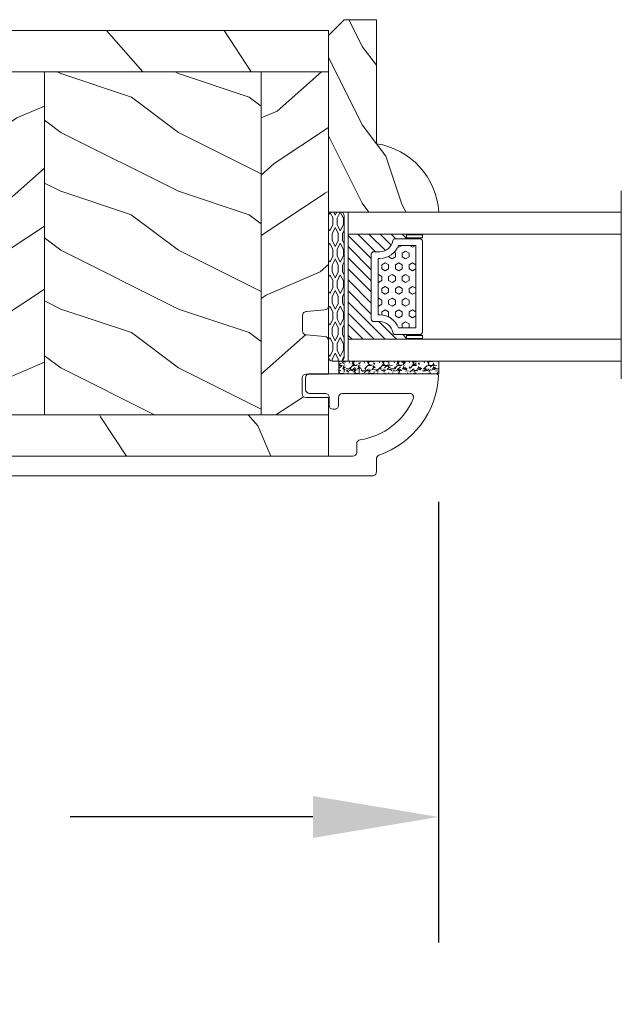
# Model space of a CAD drawing. Units: millimetres. Extents: x 130 to 570, y -34 to 173.
# Drawn here: x 165 to 168, y -16 to -11 of the extents above; entities that cross this region are included whole.
import ezdxf

# ---------------------------------------------------------------- set-up
doc = ezdxf.new("R2010")
doc.units = ezdxf.units.MM
doc.header["$MEASUREMENT"] = 0
doc.layers.get('0').update_dxf_attribs({"lineweight": 18})
doc.styles.add('Cotes', font='arial.ttf')
doc.dimstyles.new('1-1', dxfattribs={"dimscale": 0.03937, "dimtxt": 7, "dimasz": 7, "dimexe": 7, "dimexo": 7, "dimgap": 7, "dimtad": 0, "dimtih": 1, "dimtoh": 1, "dimzin": 0, "dimdsep": 46, "dimtxsty": 'Cotes', "dimcen": 0, "dimadec": 0, "dimazin": 0, "dimtfac": 1, "dimtofl": 0, "dimtmove": 0, "dimatfit": 3, "dimfxl": 0, "dimtolj": 1, "dimtzin": 0, "dimarcsym": 0})
pattern_1 = [(216.8699, (-523.9782826924347, 12.78080903545015), (44.99999876736678, 30.00000184894975), [7.5, -67.5]), (206.5651, (-514.9782826924347, 8.280809035450147), (-14.99998736911361, -15.00001964094571), [16.77051, -16.77051]), (198.4349, (-514.9782826924347, 0.7808090354501473), (-30.00000651889442, -14.99997604834062), [9.48684, -37.94733])]
pattern_2 = [(246.8699, (-4.607695154586734, 31.98076211353316), (47.94228235666637, 96.96152619690801), [15, -135]), (236.5651, (15.48076211353316, 33.18653347947321), (-10.98072059525049, -40.98078350176264), [33.54102, -33.54102]), (228.4349, (22.98076211353316, 20.19615242270663), (-36.96155946978204, -55.9807271469366), [18.97368, -75.89465999999999])]

# ---------------------------------------------------------------- blocks, each defined once
blk = doc.blocks.new('PB-011')
at = {"lineweight": 15}
blk.add_lwpolyline([(67.0883578806147, -13.00000000000003, 0.4312649628812478), (67.38785578049453, -12.68265041880821, 0.3031882914849114), (59.79687762624701, -2.626896512443722, -0.3190548087948019), (59.4614581929539, -2.154759628624589), (59.4614581929539, -0.5000000000000284, 0.414213562373095), (58.96145819295384, 0), (-58.96145819295384, 0, 0.3888787318529991), (-59.45955554199975, -0.4564221286261727), (-60.50941950431081, -12.45642212862617, 0.4400105308918229), (-60.01132215526491, -13), (-55.31001365419564, -13, 0.414213562373095), (-54.81001365419564, -12.5), (-54.81001365419564, -10.99999999999997, 0.414213562373095), (-55.31001365419564, -10.49999999999997), (-57.28305090259175, -10.49999999999994, -0.4400105308918321), (-57.78114825163766, -9.956422128626116), (-57.16872760695617, -2.956422128626116, -0.3888787318529909), (-56.67063025791032, -2.5), (56.4614581929539, -2.500000000000028, -0.414213562373095), (56.9614581929539, -3.000000000000028), (56.9614581929539, -4.100000000020287, 0.3708630677804771), (57.38662001250862, -4.594367521958844, -0.2577115018827646), (64.16799104683219, -9.799933352244011, -0.5406219253432095), (63.70976257057248, -10.49999999999997), (55.14785578049526, -10.50000000000003, -0.414213562373095), (54.64785578049526, -10.00000000000003), (54.64785578049526, -9.000000000000028, 0.414213562373095), (54.14785578049526, -8.500000000000028), (53.94785578049454, -8.500000000000028, 0.414213562373095), (53.44785578049454, -9.000000000000028), (53.44785578049454, -10.00000000000003, -0.414213562373095), (52.94785578049454, -10.50000000000003), (50.94785578049448, -10.50000000000003, 0.414213562373095), (50.44785578049448, -11.00000000000003), (50.44785578049459, -12.50000000000003, 0.414213562373095), (50.94785578049459, -13.00000000000003)], format="xyb", close=True, dxfattribs=at).dxf.unprotected_set("ltscale", 0)
blk = doc.blocks.new('V-004')
h = blk.add_hatch()
h.set_pattern_fill('EXM', color=256, scale=4, style=0, pattern_type=2)
h.set_pattern_definition([(153.4349, (-25.42814432012928, -37.63413639557408), (3.999996631763632, -4.000005237585522), [0.8944280000000001, -8.049844]), (26.5651, (-28.22814432012928, -37.91413639557408), (3.999996631763631, 4.000005237585523), [0.8944280000000001, -8.049844]), (0, (-27.42814432012928, -37.51413639557408), (4, 4), [0.8, -3.2]), (333.4349, (-26.62814432012928, -37.51413639557408), (-3.999996631763631, 4.000005237585523), [0.8944280000000001, -8.049844]), (206.5651, (-25.82814432012928, -37.91413639557408), (-3.99999663176363, -4.000005237585523), [0.8944280000000001, -8.049844]), (180, (-26.62814432012928, -38.31413639557408), (-4.000000000000001, -4), [0.8, -3.2]), (153.4349, (-27.42814432012928, -38.31413639557408), (3.999996631763632, -4.000005237585522), [0.8944280000000001, -8.049844]), (26.5651, (-26.22814432012928, -38.55413639557408), (3.999996631763631, 4.000005237585523), [0.8944280000000001, -8.049844]), (153.4349, (-25.42814432012928, -38.95413639557408), (3.999996631763632, -4.000005237585522), [0.8944280000000001, -8.049844]), (26.5651, (-28.22814432012928, -39.23413639557408), (3.999996631763631, 4.000005237585523), [0.8944280000000001, -8.049844]), (0, (-27.42814432012928, -38.83413639557408), (4, 4), [0.8, -3.2]), (333.4349, (-26.62814432012928, -38.83413639557408), (-3.999996631763631, 4.000005237585523), [0.8944280000000001, -8.049844]), (206.5651, (-25.82814432012928, -39.23413639557408), (-3.99999663176363, -4.000005237585523), [0.8944280000000001, -8.049844]), (180, (-26.62814432012928, -39.63413639557408), (-4.000000000000001, -4), [0.8, -3.2]), (153.4349, (-27.42814432012928, -39.63413639557408), (3.999996631763632, -4.000005237585522), [0.8944280000000001, -8.049844]), (26.5651, (-26.22814432012928, -39.91413639557408), (3.999996631763631, 4.000005237585523), [0.8944280000000001, -8.049844]), (153.4349, (-25.42814432012928, -40.31413639557408), (3.999996631763632, -4.000005237585522), [0.8944280000000001, -8.049844]), (26.5651, (-26.22814432012928, -41.23413639557408), (3.999996631763631, 4.000005237585523), [0.8944280000000001, -8.049844]), (26.5651, (-28.22814432012928, -40.55413639557408), (3.999996631763631, 4.000005237585523), [0.8944280000000001, -8.049844]), (0, (-27.42814432012928, -40.15413639557408), (4, 4), [0.8, -3.2]), (333.4349, (-26.62814432012928, -40.15413639557408), (-3.999996631763631, 4.000005237585523), [0.8944280000000001, -8.049844]), (206.5651, (-25.82814432012928, -40.55413639557408), (-3.99999663176363, -4.000005237585523), [0.8944280000000001, -8.049844]), (180, (-26.62814432012928, -40.95413639557408), (-4.000000000000001, -4), [0.8, -3.2]), (153.4349, (-27.42814432012928, -40.95413639557408), (3.999996631763632, -4.000005237585522), [0.8944280000000001, -8.049844]), (0, (-29.42814432012928, -40.83413639557408), (4, 4), [0.8, -3.2]), (333.4349, (-28.62814432012928, -40.83413639557408), (-3.999996631763631, 4.000005237585523), [0.8944280000000001, -8.049844]), (0, (-29.42814432012928, -39.51413639557408), (4, 4), [0.8, -3.2]), (333.4349, (-28.62814432012928, -39.51413639557408), (-3.999996631763631, 4.000005237585523), [0.8944280000000001, -8.049844]), (206.5651, (-27.82814432012928, -39.91413639557408), (-3.99999663176363, -4.000005237585523), [0.8944280000000001, -8.049844]), (180, (-28.62814432012928, -40.31413639557408), (-4.000000000000001, -4), [0.8, -3.2]), (0, (-29.42814432012928, -38.15413639557408), (4, 4), [0.8, -3.2]), (333.4349, (-28.62814432012928, -38.15413639557408), (-3.999996631763631, 4.000005237585523), [0.8944280000000001, -8.049844]), (206.5651, (-27.82814432012928, -38.55413639557408), (-3.99999663176363, -4.000005237585523), [0.8944280000000001, -8.049844]), (180, (-28.62814432012928, -38.95413639557408), (-4.000000000000001, -4), [0.8, -3.2]), (206.5651, (-27.82814432012928, -37.23413639557408), (-3.99999663176363, -4.000005237585523), [0.8944280000000001, -8.049844]), (180, (-28.62814432012928, -37.63413639557408), (-4.000000000000001, -4), [0.8, -3.2])])
h.paths.add_polyline_path([(8.871197921403208, -0.08591112139531276, 0.4142135623730951), (9.371197921403208, 0.4140888786046872), (9.371197921403208, 1.414088878604687, 0.4142135623730951), (8.871197921403208, 1.914088878604687), (-9.128802078596792, 1.914088878604687, 0.4142135623730951), (-9.628802078596792, 1.414088878604687), (-9.628802078596792, 0.4140888786046872, 0.4142135623730951), (-9.128802078596792, -0.08591112139531276)])
blk.add_lwpolyline([(-9.628802078596792, 1.414088878604687, -0.4142135623730951), (-9.128802078596792, 1.914088878604687), (8.871197921403208, 1.914088878604687, -0.4142135623730951), (9.371197921403208, 1.414088878604687), (9.371197921403208, 0.4140888786046872, -0.4142135623730951), (8.871197921403208, -0.08591112139531276), (-9.128802078596792, -0.08591112139531276, -0.4142135623730951), (-9.628802078596792, 0.4140888786046872)], format="xyb", close=True)
blk = doc.blocks.new('V-006')
h = blk.add_hatch()
h.set_pattern_fill('GRAVEL', color=256, scale=0.075, style=0)
h.set_pattern_definition([(228.0128, (-26.72399009913994, -53.63578469025791), (-15.24001294942201, -17.14502106713443), [0.25629075, -25.372875]), (184.9697, (-26.89544009913994, -53.82628469025791), (22.86003697963434, 1.904986556540594), [0.43980375, -43.54049999999999]), (132.5104, (-27.33359009913994, -53.86438469025791), (19.04998613874877, -20.95502046934531), [0.3101114999999999, -30.701025]), (267.2737, (-28.07654009913994, -54.34063469025791), (1.904991728121129, 38.09998774002482), [0.40050375, -39.6498]), (292.8337, (-28.09559009913994, -54.74068469025791), (-9.525027041626428, 22.86001299753833), [0.3927255, -38.87985]), (357.2737, (-27.94319009913994, -55.10263469025791), (-38.09998774002482, 1.904991728121131), [0.40050375, -39.6498]), (37.6942, (-27.54314009913994, -55.12168469025791), (-24.76501564592995, -19.04998301773867), [0.5296454999999999, -52.434825]), (72.2553, (-27.12404009913994, -54.79783469025791), (13.3350266741004, 41.91001215452729), [0.50004, -49.503975]), (121.4296, (-26.97164009913994, -54.32158469025791), (-15.24000392644836, 24.76497086997952), [0.40185975, -39.784125]), (175.2364, (-27.18119009913994, -53.97868469025791), (20.95498353979084, -1.904982122040867), [0.4587847499999998, -22.48042499999999]), (222.3974, (-27.63839009913994, -53.94058469025791), (-22.86000068792978, -20.95497273797773), [0.5933085, -58.7376]), (138.8141, (-26.19059009913994, -54.35968469025791), (-13.33499150566855, 11.429982417843), [0.20250375, -20.04795]), (171.4692, (-26.34299009913994, -54.22633469025791), (24.76496219669355, -3.810009600034274), [0.3852614999999997, -38.14094999999997]), (225, (-26.72399009913994, -54.16918469025791), (-2.664535259100376e-16, -1.904998701525148), [0.26940675, -2.4246675]), (203.1986, (-26.85734009913994, -53.94058469025791), (9.525032119193124, 3.810016705729698), [0.14508075, -14.36295]), (291.8014, (-26.99069009913994, -53.99773469025791), (-1.905001336420882, 5.715003681548898), [0.2051745, -10.0536]), (30.9638, (-26.91449009913994, -54.18823469025791), (5.71499396610617, 3.810002968995414), [0.3332399999999998, -10.77472499999999]), (161.5651, (-26.62874009913994, -54.01678469025791), (3.810001738635735, -1.904997166848807), [0.24096525, -5.783174999999999]), (16.38950000000001, (-28.09559009913994, -53.99773469025791), (19.05001051047701, 5.714988112475853), [0.337566, -33.4191]), (70.3462, (-27.77174009913994, -53.90248469025791), (-7.619978766507381, -20.95497036640875), [0.28319925, -28.03664999999999]), (293.1986, (-26.62874009913994, -53.63578469025791), (-3.810016705729698, 9.525032119193124), [0.29016, -14.2179]), (343.6105, (-26.51444009913994, -53.90248469025791), (-19.05001051047701, 5.714988112475859), [0.3375659999999998, -33.41909999999997]), (339.444, (-28.09559009913994, -55.17883469025791), (-9.525011823191932, 3.809995377037603), [0.32552625, -15.950775]), (294.7751, (-27.79079009913994, -55.29313469025791), (-9.52497780272013, 20.9549902696175), [0.2727539999999997, -27.00269999999999]), (66.80140000000002, (-26.60969009913994, -55.54078469025791), (3.810016705729701, 9.525032119193124), [0.29016, -14.2179]), (17.35400000000001, (-26.49539009913994, -55.27408469025791), (-24.76500133639497, -7.619988506704224), [0.31933725, -31.6143]), (69.444, (-27.54314009913994, -55.54078469025791), (-3.809995377037608, -9.52501182319193), [0.1627635, -16.1136]), (101.3098999999999, (-26.72399009913994, -55.54078469025791), (-1.904990597165511, 7.619975595676966), [0.09713624999999998, -9.616499999999998]), (165.9638, (-26.74304009913994, -55.44553469025791), (5.715004016022879, -1.904996703092731), [0.3927255, -7.4617875]), (186.0090000000001, (-27.12404009913994, -55.35028469025791), (19.04997190832096, 1.904995551410894), [0.36395025, -36.03105]), (303.6901, (-26.91449009913994, -54.35968469025791), (-1.905000653480424, 3.809996324423879), [0.274743, -6.593834999999999]), (353.1572, (-26.76209009913994, -54.58828469025791), (32.38501339248256, -3.810017063741129), [0.4796677499999999, -47.48699999999999]), (60.94540000000001, (-26.28584009913994, -54.64543469025791), (-7.619982274371817, -13.33496820812559), [0.196131, -19.41705]), (90, (-26.19059009913994, -54.47398469025791), (-1.905, 1.905), [0.1143, -1.7907]), (120.2564, (-27.16214009913994, -55.29313469025791), (7.619983850127083, -13.33499327435817), [0.26465025, -26.200425]), (48.01279999999999, (-27.29549009913994, -55.06453469025791), (15.240012949422, 17.14502106713443), [0.51258225, -25.1166]), (0, (-26.95259009913994, -54.68353469025791), (1.905, 1.905), [0.4953, -1.4097]), (325.3048, (-26.45729009913994, -54.68353469025791), (-19.04996699321526, 13.33500126786357), [0.3012075, -29.819475]), (254.0546, (-26.20964009913994, -54.85498469025791), (-1.905004859776106, -7.620018152402721), [0.27737175, -13.591275]), (207.646, (-26.28584009913994, -55.12168469025791), (-36.19498728676704, -19.05001198104254), [0.4516087499999999, -44.709375]), (175.4261, (-26.68589009913994, -55.33123469025791), (-24.76500570356064, 1.904990783414596), [0.4777717499999997, -47.29934999999997]), (175.4261, (-26.68589009913994, -55.33123469025791), (-24.76500570356064, 1.904990783414596), [0.4777717499999997, -47.29934999999997])])
h.paths.add_polyline_path([(6.356499999999983, 0), (6.356499999999983, 1.599999999999909), (-6.356499999999983, 1.599999999999909), (-6.356499999999983, 0)])
blk.add_line((-6.356499999999983, 0), (-6.356499999999983, 1.599999999999909))
blk.add_lwpolyline([(-6.356499999999983, 0), (-6.356499999999983, 1.599999999999909), (6.356499999999983, 1.599999999999909), (6.356499999999983, 0)], close=True)
blk = doc.blocks.new('V-033')
h = blk.add_hatch()
h.set_pattern_fill('HEX', color=256, scale=4, style=0)
h.set_pattern_definition([(0, (-459.4386235830967, -84.26162080552655), (0, 0.866025404), [0.5, -1]), (120, (-459.4386235830967, -84.26162080552655), (-0.7500000001866817, -0.4330127019999999), [0.4999999999999997, -0.9999999999999994]), (59.99999999999999, (-458.9386235830967, -84.26162080552655), (-0.7500000001866816, 0.4330127020000001), [0.5, -1])])
edge = h.paths.add_edge_path()
edge.add_line((5.900000000000034, 3.800000000000026), (5.900000000000034, 4.050000000000225))
edge.add_arc((3.399999999999864, 4.05000000000036), 2.50000000000017, 359.9999999999969, 430.1231259299151)
edge.add_line((4.250000000000171, 6.401063589102179), (4.249999999999943, 8.600000000000009))
edge.add_line((4.249999999999943, 8.600000000000009), (14.75000000000006, 8.600000000000009))
edge.add_line((14.75000000000006, 8.600000000000009), (14.75000000000006, 6.401063589102151))
edge.add_arc((15.60000000000018, 4.050000000000215), 2.500000000000219, 109.8768740700801, 180.000000000007)
edge.add_line((13.09999999999997, 4.049999999999912), (13.09999999999997, 3.800000000000026))
edge.add_line((13.09999999999997, 3.800000000000026), (5.900000000000034, 3.800000000000026))
h = blk.add_hatch()
h.set_pattern_fill('ANSI31', color=256, scale=8, style=0)
h.set_pattern_definition([(45, (-478.405963360031, -84.26162080552655), (-0.7071067811865475, 0.7071067811865476), [])])
edge = h.paths.add_edge_path()
edge.add_line((3.400000000000034, 7.449999999853191), (2.800000000000011, 7.449999999853191))
edge.add_line((2.800000000000011, 7.449999999853191), (2.799999999988131, -1.484892209191457e-10))
edge.add_line((2.799999999988131, -1.484892209191457e-10), (16.19999999999999, -1.484892209191457e-10))
edge.add_line((16.19999999999999, -1.484892209191457e-10), (16.19999999999999, 7.449999999853191))
edge.add_line((16.19999999999999, 7.449999999853191), (15.59999999999997, 7.449999999853191))
edge.add_line((15.59999999999997, 7.449999999853191), (15.59999999999997, 5.976784886653405))
edge.add_arc((15.29999999999999, 5.976784886653364), 0.2999999999999741, -81.15011690156439, 7.787548383930698e-12, ccw=False)
edge.add_arc((15.60000000000027, 4.049999999853496), 1.650000000000166, 98.84988309843679, 180.0000000000098)
edge.add_line((13.9500000000001, 4.049999999853213), (13.9500000000001, 3.249999999853202))
edge.add_arc((13.65000000000001, 3.249999999853287), 0.3000000000000966, 269.99999999998374, 359.99999999998374, ccw=False)
edge.add_line((13.64999999999992, 2.949999999853191), (5.35000000000008, 2.949999999853191))
edge.add_arc((5.350000000000108, 3.249999999853173), 0.2999999999999829, 179.9999999999946, 269.9999999999946, ccw=False)
edge.add_line((5.050000000000125, 3.249999999853202), (5.050000000000125, 4.049999999853441))
edge.add_arc((3.39999999999981, 4.049999999853362), 1.650000000000315, 2.744915070547384e-12, 81.15011690156675)
edge.add_arc((3.699999999999989, 5.976784886653376), 0.2999999999999549, 179.9999999999944, 261.1501169015675, ccw=False)
edge.add_line((3.400000000000034, 5.976784886653405), (3.400000000000034, 7.449999999853191))
at = {"ltscale": 1.5}
blk.add_line((-2.700425112990104, 34.79851369385051), (21.22461951142265, 34.79851369385051), dxfattribs=at)
for points in [[(2.800000000000011, 34.79851369385051), (2.800000000000011, 0), (0, 0), (0, 34.79851369385051)], [(19, 34.79851369385051), (19, 0), (16.19999999999999, 0), (16.19999999999999, 34.79851369385051)], [(3.400000000000034, 7.450000000000003), (2.800000000000011, 7.450000000000003), (2.799999999988131, -1.676880856393836e-12), (16.19999999999999, -1.676880856393836e-12), (16.19999999999999, 7.450000000000003), (15.59999999999997, 7.450000000000003)]]:
    blk.add_lwpolyline(points)
for points in [[(2.910000000000082, 7.450000000000003), (3.290000000000077, 7.450000000000003), (3.290000000000077, 9.450000000000003), (2.910000000000082, 9.450000000000003)], [(16.08999999999992, 7.450000000000003), (15.70999999999992, 7.450000000000003), (15.70999999999992, 9.450000000000003), (16.08999999999992, 9.450000000000003)]]:
    blk.add_lwpolyline(points, close=True)
for points in [[(5.35000000000008, 2.950000000000003, -0.414213562373095), (5.050000000000125, 3.250000000000014), (5.050000000000125, 4.050000000000253, 0.3696638133292958), (3.653846153846132, 5.680356442677194, -0.369663813329341), (3.400000000000034, 5.976784886800218), (3.400000000000034, 9.149999999999991, -0.414213562373095), (3.699999999999989, 9.450000000000003), (15.30000000000001, 9.450000000000003, -0.414213562373095), (15.59999999999997, 9.149999999999991), (15.59999999999997, 5.976784886800218, -0.3696638133293364), (15.34615384615387, 5.680356442677166, 0.3696638133293405), (13.9500000000001, 4.050000000000026), (13.9500000000001, 3.250000000000014, -0.414213562373095), (13.64999999999992, 2.950000000000003)], [(5.900000000000034, 3.800000000000026), (5.900000000000034, 4.050000000000225, 0.3158895358589342), (4.250000000000171, 6.401063589102179), (4.249999999999943, 8.600000000000009), (14.75000000000006, 8.600000000000009), (14.75000000000006, 6.401063589102151, 0.3158895358589755), (13.09999999999997, 4.049999999999912), (13.09999999999997, 3.800000000000026)], [(3.400000000000034, 7.449999999853191), (2.800000000000011, 7.449999999853191), (2.799999999988131, -1.484892209191457e-10), (16.19999999999999, -1.484892209191457e-10), (16.19999999999999, 7.449999999853191), (15.59999999999997, 7.449999999853191), (15.59999999999997, 5.976784886653405, -0.3696638133293364), (15.34615384615387, 5.680356442530353, 0.3696638133293405), (13.9500000000001, 4.049999999853213), (13.9500000000001, 3.249999999853202, -0.414213562373095), (13.64999999999992, 2.949999999853191), (5.35000000000008, 2.949999999853191, -0.4142135623730951), (5.050000000000125, 3.249999999853202), (5.050000000000125, 4.049999999853441, 0.3696638133292958), (3.653846153846132, 5.680356442530382, -0.369663813329341), (3.400000000000034, 5.976784886653405)]]:
    blk.add_lwpolyline(points, format="xyb", close=True)
blk = doc.blocks.new('D-086')
h = blk.add_hatch()
h.set_pattern_fill('WOOD1', color=256, scale=10, style=0, pattern_type=2)
h.set_pattern_definition([(216.8699, (-335.2538867572126, -33.64992441792981), (29.99999917824452, 20.00000123263317), [5, -45]), (206.5651, (-329.2538867572126, -36.64992441792981), (-9.999991579409075, -10.00001309396381), [11.18034, -11.18034]), (198.4349, (-329.2538867572126, -41.64992441792981), (-20.00000434592961, -9.999984032227081), [6.32456, -25.29822])])
edge = h.paths.add_edge_path()
edge.add_line((-22.50000000000006, 0), (0, 0))
edge.add_line((0, 0), (0, 14.02984241998706))
edge.add_arc((0.5386931613429997, 4.701431212199643), 9.34395237485999, 93.30502196043827, 171.3918283291595)
edge.add_line((-8.699999999999818, 6.099999999999909), (-24.5, 6.099999999999909))
edge.add_line((-24.5, 6.099999999999909), (-24.50000000000006, 2))
edge.add_line((-24.50000000000006, 2), (-22.50000000000006, 0))
blk.add_lwpolyline([(-22.50000000000006, 0), (0, 0), (0, 14.02984241998706, 0.3545448909899596), (-8.699999999999818, 6.099999999999909), (-24.5, 6.099999999999909), (-24.50000000000006, 2)], format="xyb", close=True)
blk = doc.blocks.new('*D72')
at = {"color": 0, "lineweight": -2, "transparency": 16777216}
for p, q in [((157.2054906203749, -13.33718071790536), (157.2054906203749, -15.5467099578078)), ((167.4441488648921, -13.33718071790536), (167.4441488648921, -15.5467099578078)), ((157.8354906203749, -14.9167099578078), (159.0525584875176, -14.9167099578078)), ((166.8141488648921, -14.9167099578078), (165.5970809977495, -14.9167099578078))]:
    blk.add_line(p, q, dxfattribs=at)
at = {"color": 0, "transparency": 16777216}
for points in [[(157.8354906203749, -14.8117099578078), (157.8354906203749, -15.0217099578078), (157.2054906203749, -14.9167099578078)], [(166.8141488648921, -14.8117099578078), (166.8141488648921, -15.0217099578078), (167.4441488648921, -14.9167099578078)]]:
    blk.add_solid(points, dxfattribs=at)
at = {"layer": 'Defpoints', "color": 0, "transparency": 16777216}
for p in [(157.2054906203749, -12.70718071790536), (167.4441488648921, -12.70718071790536), (157.2054906203749, -14.9167099578078)]:
    blk.add_point(p, dxfattribs=at)
at = {"color": 0, "transparency": 16777216, "insert": (162.3248197426335, -14.9167099578078), "char_height": 0.63, "attachment_point": 5, "style": 'Cotes'}
blk.add_mtext('\\A1;10{\\H1.000000x;\\S1/4;}" [260mm]', dxfattribs=at)
blk = doc.blocks.new('PB-024 Montant avec pentures face à face')
h = blk.add_hatch()
h.set_pattern_fill('WOOD1', color=0, scale=30, angle=30, pattern_type=2)
h.set_pattern_definition(pattern_2)
h.paths.add_polyline_path([(0, 0), (0, -5.25), (114, -5.25), (114, 0)])
h = blk.add_hatch()
h.set_pattern_fill('WOOD1', color=0, scale=15, angle=120, style=0, pattern_type=2)
h.set_pattern_definition([(336.8699, (-15.990381056763, -2.303847577293709), (-48.48076309845399, 23.97114117833321), [7.5, -67.5]), (326.5651, (-16.59326673974283, 7.740381056766637), (20.49039175088132, -5.490360297625257), [16.77051, -16.77051]), (318.4349, (-10.09807621134678, 11.49038105676664), (27.99036357346829, -18.48077973489104), [9.486839999999995, -37.94732999999998])])
edge = h.paths.add_edge_path()
edge.add_line((8.60000000000582, -5.25), (0, -5.25))
edge.add_line((0, -5.25), (0, -35.07032629523747))
edge.add_arc((0.5000000000000036, -35.07032629523746), 0.5000000000000036, 180.0000000000016, 269.9999999999996)
edge.add_line((0.5, -35.57032629523746), (2.80000000000291, -35.77032629523637))
edge.add_arc((2.80000000000291, -36.27032629523637), 0.4999999999999999, 0, 90, ccw=False)
edge.add_line((3.30000000000291, -36.27032629523637), (3.30000000000291, -38.27032629523637))
edge.add_arc((2.799999999999323, -38.27032629523243), 0.5000000000035877, 279.93948145575916, 359.9999999995481, ccw=False)
edge.add_line((2.886303939958452, -38.76282160480514), (0.4136960600376085, -38.9778309856686))
edge.add_arc((0.5000000000000013, -39.4703262952371), 0.5000000000000013, 99.93948145621083, 180)
edge.add_line((0, -39.4703262952371), (0, -43.74644423484278))
edge.add_line((0, -43.74644423484278), (2.870781666177199, -43.74644423484278))
edge.add_arc((2.870781666177237, -44.24644423484276), 0.4999999999999715, -3.183231456205249e-12, 90.00000000000438, ccw=False)
edge.add_line((3.370781666177209, -44.24644423484278), (3.370781666177209, -46.24644423484284))
edge.add_arc((2.870781666177209, -46.24644423484278), 0.5, 270, 359.99999999999346, ccw=False)
edge.add_line((2.870781666177209, -46.74644423484278), (0, -46.74644423484278))
edge.add_line((0, -46.74644423484278), (0, -48.95032629523667))
edge.add_line((0, -48.95032629523667), (8.60000000000582, -48.95032629523666))
edge.add_line((8.60000000000582, -48.95032629523666), (8.60000000000582, -5.25))
h = blk.add_hatch()
h.set_pattern_fill('WOOD1', color=0, scale=15, style=0, pattern_type=2)
h.set_pattern_definition(pattern_1)
h.paths.add_polyline_path([(36.1999999999971, -5.25), (8.600000000005817, -5.25), (8.600000000005824, -48.95032629523666), (36.19999999999709, -48.95032629523666)])
h = blk.add_hatch()
h.set_pattern_fill('WOOD1', color=0, scale=15, angle=120, style=0, pattern_type=2)
h.set_pattern_definition([(336.8699, (-95.11750222169212, -147.6923642902784), (-48.48076309845398, 23.97114117833321), [7.5, -67.5]), (326.5651, (-95.7203879046574, -137.6481356562181), (20.49039175088132, -5.490360297625255), [16.77051, -16.77051]), (318.4349, (-89.2251973762759, -133.8981356562181), (27.99036357346829, -18.48077973489104), [9.486839999999992, -37.94732999999997])])
h.paths.add_polyline_path([(63.80000000000291, -5.249999999999999), (36.19999999999709, -5.25), (36.19999999999709, -48.95032629523666), (63.80000000000291, -48.95032629523666)])
h.paths.add_polyline_path([(106.070000000007, -40.95632629524334), (114, -40.95632629524335), (114, -10.16032629524125), (106.0700000000215, -10.16032629524125), (106.0699999999924, -7.366326295246836), (114, -7.366326295246836), (114, -5.249999999999998), (91.39999999999417, -5.25), (91.39999999999418, -48.95032629523666), (110.3780806703084, -48.95032629523666), (110.5733765303448, -46.74660615802895), (107.2737343790504, -46.74660615802895), (107.2737343790504, -43.75032629523776), (106.070000000007, -43.75032629523776)])
h = blk.add_hatch()
h.set_pattern_fill('WOOD1', color=0, scale=15, style=0, pattern_type=2)
h.set_pattern_definition(pattern_1)
h.paths.add_polyline_path([(91.39999999999418, -5.25), (63.80000000000291, -5.25), (63.80000000000291, -48.95032629523666), (91.3999999999942, -48.95032629523666)])
h = blk.add_hatch()
h.set_pattern_fill('WOOD1', color=0, scale=30, angle=30, pattern_type=2)
h.set_pattern_definition(pattern_2)
h.paths.add_polyline_path([(109.4574216334335, -54.20032627744001, 0.4141623487270903), (109.9571232224989, -53.70041369837963), (110.3780806703084, -48.95032629523666), (-7.105427357601002e-15, -48.95032629523666), (-1.4210854715202e-14, -54.20032629523666)])
at = {"color": 0}
for p, q in [((8.60000000000582, -5.25), (8.60000000000582, -48.95032629523666)), ((36.1999999999971, -5.25), (36.19999999999709, -48.95032629523666)), ((63.80000000000291, -5.25), (63.80000000000292, -48.95032629523666)), ((91.39999999999418, -5.25), (91.3999999999942, -48.95032629523666)), ((0, -48.95032629523666), (110.3780806703084, -48.95032629523666))]:
    blk.add_line(p, q, dxfattribs=at)
blk.add_lwpolyline([(114, -5.25), (114, 0), (0, 0), (0, -5.25)], close=True, dxfattribs=at)
blk.add_lwpolyline([(114, -40.95632629524334), (106.070000000007, -40.95632629524334), (106.070000000007, -43.75032629523776), (107.2737343790504, -43.75032629523776), (107.2737343790504, -46.74660615802895), (110.5733765303448, -46.74660615802895), (109.9571232224989, -53.70041369837963, -0.4143372104642882), (109.4571232224989, -54.20032627744006), (0, -54.20032629523666), (0, -46.74644423484278), (2.870781666177209, -46.74644423484278, 0.414213562373095), (3.370781666177209, -46.24644423484278), (3.370781666177209, -44.24644423484278, 0.4142135623730951), (2.870781666177209, -43.74644423484278), (0, -43.74644423484278), (0, -39.4703262952371, -0.414213562373095), (0.5, -38.9703262952371), (2.80000000000291, -38.77032629523637, 0.414213562373095), (3.30000000000291, -38.27032629523637), (3.30000000000291, -36.27032629523637, 0.414213562373095), (2.80000000000291, -35.77032629523637), (0.5, -35.57032629523746, -0.414213562373095), (0, -35.07032629523746), (0, -5.25), (114, -5.25), (114, -7.366326295246836), (106.070000000007, -7.366326295246836), (106.070000000007, -10.16032629524125), (114, -10.16032629524125)], format="xyb", close=True, dxfattribs=at)

msp = doc.modelspace()

# ---------------------------------------------------------------- block references
at = {"yscale": 0.03937, "zscale": 0.03937}
for name, p, xscale, rotation in [('D-086', (166.8923397352836, -11.88352239196506), 0.03937, 270), ('V-033', (166.9907647352836, -11.88352239196506), 0.03937, 270), ('V-004', (166.9676974144343, -12.25246645413053), 0.03937, 90.00000000000001), ('PB-011', (164.791088982814, -13.20649666489385), -0.03937, 180)]:
    msp.add_blockref(name, p, dxfattribs=dict(at, xscale=xscale, rotation=rotation))
for name, p, xscale in [('PB-024 Montant avec pentures face à face', (166.8923397352836, -10.97357500709446), -0.03937), ('V-006', (167.1944392263587, -12.69454439196471), 0.03937)]:
    msp.add_blockref(name, p, dxfattribs=dict(at, xscale=xscale))

# ---------------------------------------------------------------- dimensions: what is measured, and where the dimension line sits
dim = msp.add_linear_dim(base=(157.2054906203749, -14.9167099578078), p1=(167.4441488648921, -12.70718071790536), p2=(157.2054906203749, -12.70718071790536), dimstyle='1-1', override={"dimscale": 0.09, "dimdec": 4, "dimlunit": 4})
dim.commit()
dim.dimension.update_dxf_attribs({"geometry": '*D72', "text_midpoint": (162.3248197426335, -14.9167099578078)})

doc.saveas('drawing.dxf')
